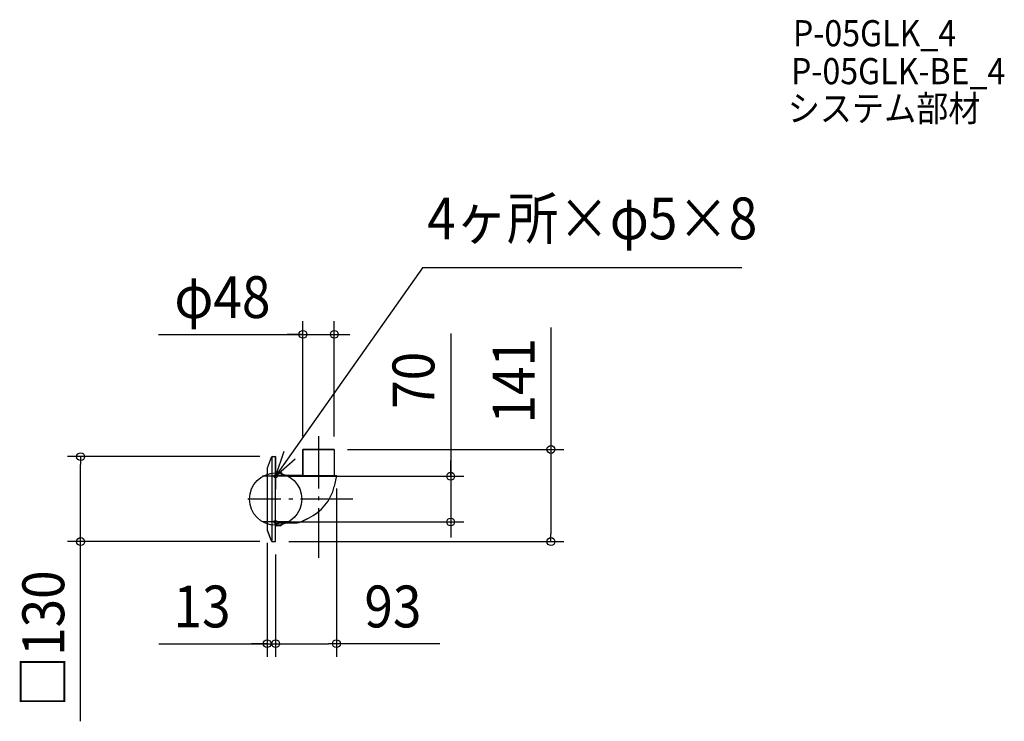
# Model space of a CAD drawing. Extents: x -391 to 1115, y -340 to 734.
import ezdxf
from ezdxf.enums import TextEntityAlignment as Align

# ---------------------------------------------------------------- set-up
doc = ezdxf.new("R2010")
doc.units = 0
doc.header["$LTSCALE"] = 20
doc.header["$PDMODE"] = 3
doc.header["$PDSIZE"] = -2
doc.linetypes.add('DASHDOT', pattern=[5.5, 4, -0.6, 0.3, -0.6])
doc.layers.get('DEFPOINTS').update_dxf_attribs({"linetype": 'CONTINUOUS'})
for name, color, linetype in [('ARRANGE', 1, 'CONTINUOUS'), ('BASIS', 6, 'DASHDOT'), ('DETAIL', 5, 'CONTINUOUS'), ('ETC', 61, 'CONTINUOUS'), ('FIX', 11, 'CONTINUOUS'), ('NOTE', 4, 'CONTINUOUS'), ('OUTLINE', 3, 'CONTINUOUS'), ('SIZE', 30, 'CONTINUOUS')]:
    doc.layers.add(name, color=color, linetype=linetype)
doc.styles.get("Standard").update_dxf_attribs({"font": 'SIMPLEX.shx', "width": 0.9, "height": 64, "bigfont": 'BIGFONT.shx'})

msp = doc.modelspace()

# ---------------------------------------------------------------- linework, layer by layer
at = {"layer": 'ARRANGE', "color": 1, "linetype": 'CONTINUOUS'}
msp.add_circle((0, 0), 40, dxfattribs=at)
msp.add_point((0, 0), dxfattribs=at)
at = {"layer": 'BASIS', "color": 6, "linetype": 'DASHDOT'}
for p, q in [((65.75, 96.172836), (65.75, -89.89627)), ((118.12052, 0), (-42.336801, 0))]:
    msp.add_line(p, q, dxfattribs=at)
at = {"layer": 'DEFPOINTS', "color": 30, "linetype": 'CONTINUOUS'}
for p in [(89.75, 252.072326), (41.75, 76), (89.75, 76), (89.75, 76), (-298.366478, 65), (-4.396076, 65), (0, 35), (93, 36.157856), (0, -35), (267.806858, -35), (-13, -46.936885), (-4.396076, -65), (0, -65), (0, -65), (0, -65), (421.102675, -65), (0, -221.284827), (93, -221.284827)]:
    msp.add_point(p, dxfattribs=at)
at = {"layer": 'DETAIL', "color": 5, "linetype": 'CONTINUOUS'}
for p, q in [((41.75, 76), (41.75, 36.157856)), ((89.75, 76), (41.75, 76)), ((89.75, 76), (89.75, 36.157856)), ((-6, 63.529732), (-6, -63.529732)), ((-4.445037, 65), (0, 65)), ((0, -65), (0, 65)), ((-13, 46.961515), (-13, -46.936885)), ((7.052357, 40.876901), (0, 41)), ((38.5, 36.157856), (3.91728, 36.873183)), ((10, 36.747365), (10, 37.877358)), ((38.5, 36.157856), (89.75, 36.157856)), ((89.75, 36.157856), (93, 36.157856)), ((93, 36.157856), (89.75, 19.060153)), ((0, -40.871673), (0, -41.825449)), ((7.052357, -40.876901), (0, -41)), ((31.212248, -36.282365), (3.913534, -36.872607)), ((10, -36.747365), (10, -37.877358)), ((-4.443564, -65), (0, -65))]:
    msp.add_line(p, q, dxfattribs=at)
for centre, radius, start, end in [((129.96174, 1.745838), 150, 155.676218, 162.264614), ((-4.445037, 62.5), 2.5, 90, 155.676218), ((-11.004342, 46.8298), 2, 162.264614, 176.223897), ((4, 40.872327), 4, 180, 268.815033), ((7, 37.877358), 3, 0, 89), ((18.989076, 36.903471), 72.975971, 295.553445, 345.847151), ((0, 62), 104, 291.002502, 299.029778), ((4, -40.871673), 4, 91.238635, 180), ((7, -37.877358), 3, 271, 0), ((30.82315, -18.286571), 18, 271.238635, 291.002502), ((-11.002869, -46.8298), 2, 183.069228, 197.735386), ((129.963214, -1.745838), 150, 197.735386, 204.323782), ((-4.443564, -62.5), 2.5, 204.323782, 270)]:
    msp.add_arc(centre, radius, start, end, dxfattribs=at)
at = {"layer": 'FIX', "color": 11, "linetype": 'CONTINUOUS'}
for centre in [(0, 35), (0, -35)]:
    msp.add_circle(centre, 2.5, dxfattribs=at)
at = {"layer": 'NOTE', "color": 4, "linetype": 'CONTINUOUS'}
for p, q in [((224.542587, 353.761389), (0, 35)), ((713.370577, 353.761389), (224.542587, 353.761389)), ((12.579883, 72.970338), (0, 35)), ((0, 35), (29.879668, 61.593335)), ((0, 55), (0, 15)), ((20, 35), (-20, 35)), ((0, -55), (0, -15)), ((20, -35), (-20, -35))]:
    msp.add_line(p, q, dxfattribs=at)
at = {"layer": 'OUTLINE', "color": 3, "linetype": 'CONTINUOUS'}
for p, q in [((41.75, 36.157856), (41.75, 76)), ((41.75, 76), (89.75, 76)), ((89.75, 76), (89.75, 36.157856)), ((-6.723118, 63.529732), (-12.909289, 47.439043)), ((-6.547125, 63.853228), (-6.723118, 63.529732)), ((-5.800705, 64.600515), (-6.547125, 63.853228)), ((-5.015776, 64.93398), (-5.800705, 64.600515)), ((0, 65), (-5.015776, 64.93398)), ((0, -65), (0, 65)), ((0, 65), (0, 40.872327)), ((-12.909289, 47.439043), (-13, -46.936885)), ((0, 40.872327), (0.096304, 39.999884)), ((0.096304, 39.999884), (0.300062, 39.352308)), ((0.300062, 39.352308), (0.575281, 38.805614)), ((0.575281, 38.805614), (1.142476, 38.073299)), ((1.142476, 38.073299), (1.525568, 37.729529)), ((1.525568, 37.729529), (2.133795, 37.334351)), ((2.133795, 37.334351), (2.671346, 37.09944)), ((2.671346, 37.09944), (3.219024, 36.949309)), ((3.219024, 36.949309), (3.91728, 36.873183)), ((41.75, 36.157856), (3.91728, 36.873183)), ((89.75, 36.157856), (93, 36.157856)), ((93, 36.157856), (89.75, 19.060153)), ((44.681268, -31.912642), (48.661926, -29.913095)), ((48.661926, -29.913095), (50.467469, -28.934232)), ((0, -40.871673), (0.031879, -40.367674)), ((0, -40.871673), (0, -41.825449)), ((0, -41), (0, -40.871673)), ((0, -65), (0, -41)), ((0.031879, -40.367674), (0.175657, -39.699324)), ((0.175657, -39.699324), (0.560574, -38.82953)), ((0.560574, -38.82953), (0.995442, -38.231099)), ((0.995442, -38.231099), (1.570307, -37.694159)), ((1.570307, -37.694159), (2.234028, -37.282614)), ((2.234028, -37.282614), (3.07075, -36.981108)), ((3.07075, -36.981108), (4.682416, -36.855983)), ((31.212248, -36.282365), (3.913534, -36.872607)), ((4.682416, -36.855983), (31.212248, -36.282365)), ((31.212248, -36.282365), (34.294886, -35.948594)), ((34.294886, -35.948594), (37.274507, -35.090737)), ((37.274507, -35.090737), (41.706248, -33.271133)), ((41.706248, -33.271133), (44.681268, -31.912642)), ((-13, -46.936885), (-6.721645, -63.529732)), ((-6.721645, -63.529732), (-6.296806, -64.177943)), ((-6.296806, -64.177943), (-5.655637, -64.686522)), ((-5.655637, -64.686522), (-4.881831, -64.961285)), ((-4.881831, -64.961285), (-4.443564, -65)), ((-4.443564, -65), (0, -65))]:
    msp.add_line(p, q, dxfattribs=at)
for centre, radius, start, end in [((4, 40.872327), 4, 180, 268.815033), ((18.989076, 36.903471), 72.975971, 295.553445, 345.847151), ((0, 62), 104, 291.002502, 299.029778), ((4, -40.871673), 4, 91.238635, 180), ((30.82315, -18.286571), 18, 271.238635, 291.002502)]:
    msp.add_arc(centre, radius, start, end, dxfattribs=at)
at = {"layer": 'SIZE', "color": 30, "linetype": 'CONTINUOUS'}
for p, q in [((41.75, 96), (41.75, 272.072326)), ((89.75, 96), (89.75, 272.072326)), ((421.102675, 262.405878), (421.102675, 76)), ((-179.077292, 252.072326), (41.75, 252.072326)), ((29.75, 252.072326), (17.75, 252.072326)), ((41.75, 252.072326), (29.75, 252.072326)), ((41.75, 252.072326), (89.75, 252.072326)), ((41.75, 252.072326), (89.75, 252.072326)), ((89.75, 252.072326), (101.75, 252.072326)), ((101.75, 252.072326), (113.75, 252.072326)), ((267.806858, 253.452409), (267.806858, 35)), ((109.75, 76), (441.102675, 76)), ((421.102675, 76), (421.102675, 64)), ((-24.396076, 65), (-318.366478, 65)), ((-298.366478, 65), (-298.366478, 53)), ((421.102675, 64), (421.102675, -53)), ((-298.366478, -53), (-298.366478, 53)), ((267.806858, 47), (267.806858, 59)), ((267.806858, 35), (267.806858, 47)), ((20, 35), (287.806858, 35)), ((267.806858, 35), (267.806858, -35)), ((267.806858, 35), (267.806858, -35)), ((93, 16.157856), (93, -241.284827)), ((20, -35), (287.806858, -35)), ((267.806858, -35), (267.806858, -47)), ((-298.366478, -65), (-298.366478, -53)), ((267.806858, -47), (267.806858, -59)), ((421.102675, -65), (421.102675, -53)), ((-24.396076, -65), (-318.366478, -65)), ((-298.366478, -340.028057), (-298.366478, -65)), ((-13, -66.936885), (-13, -241.284827)), ((20, -65), (441.102675, -65)), ((0, -85), (0, -241.284827)), ((0, -85), (0, -241.284827)), ((-178.71475, -221.284827), (-13, -221.284827)), ((-25, -221.284827), (-37, -221.284827)), ((-13, -221.284827), (-25, -221.284827)), ((-13, -221.284827), (0, -221.284827)), ((-13, -221.284827), (0, -221.284827)), ((0, -221.284827), (12, -221.284827)), ((0, -221.284827), (12, -221.284827)), ((12, -221.284827), (24, -221.284827)), ((12, -221.284827), (81, -221.284827)), ((93, -221.284827), (81, -221.284827)), ((251.055962, -221.284827), (93, -221.284827))]:
    msp.add_line(p, q, dxfattribs=at)
for centre in [(41.75, 252.072326), (89.75, 252.072326), (421.102675, 76), (-298.366478, 65), (267.806858, 35), (267.806858, -35), (-298.366478, -65), (421.102675, -65), (-13, -221.284827), (0, -221.284827), (0, -221.284827), (93, -221.284827)]:
    msp.add_circle(centre, 6, dxfattribs=at)

# ---------------------------------------------------------------- texts
at = {"layer": 'ETC', "color": 61, "linetype": 'CONTINUOUS', "width": 0.9}
for s, p in [('P-05GLK_4', (791.293385, 692.925978)), ('P-05GLK-BE_4', (788.301574, 634.893317)), ('システム部材', (783.377679, 577.933347))]:
    msp.add_text(s, height=40, dxfattribs=at).set_placement(p)
at = {"layer": 'NOTE', "color": 4, "linetype": 'CONTINUOUS', "width": 0.9}
msp.add_text('4ヶ所×φ5×8', height=64, dxfattribs=at).set_placement((231.838663, 397.51977))
at = {"layer": 'SIZE', "color": 30, "linetype": 'CONTINUOUS', "width": 0.9}
for s, p in [('φ48', (-81.391577, 277.072326)), ('13', (-112.571893, -196.284827)), ('93', (179.427391, -196.284827))]:
    msp.add_text(s, height=64, dxfattribs=at).set_placement(p, align=Align.CENTER)
for s, p in [('141', (396.102675, 181.177306)), ('70', (242.806858, 181.823838)), ('□130', (-323.366478, -213.816629))]:
    msp.add_text(s, height=64, rotation=90, dxfattribs=at).set_placement(p, align=Align.CENTER)

doc.saveas('drawing.dxf')
